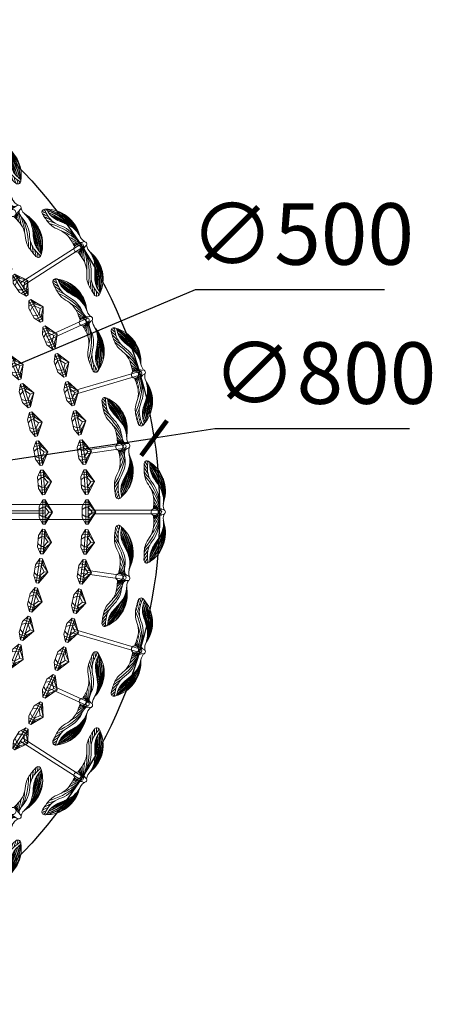
# Model space of a CAD drawing. Units: millimetres. Extents: x -605615645 to 17, y -1703671404 to 113.
# Drawn here: x -605611626 to -605611287, y -1703670826 to -1703670026 of the extents above; entities that cross this region are included whole.
import ezdxf

# ---------------------------------------------------------------- set-up
doc = ezdxf.new("R2010")
doc.units = ezdxf.units.MM
doc.layers.get('0').update_dxf_attribs({"lineweight": 9, "true_color": 0x1c1c1c})
doc.layers.get('Defpoints').update_dxf_attribs({"color": 3, "lineweight": 0})
doc.styles.add('2F обычный', font='Montserrat-Light.ttf', dxfattribs={"width": 0.8})
doc.dimstyles.new('stroitelniy3', dxfattribs={"dimtxt": 80, "dimasz": 30, "dimexe": 5, "dimexo": 10, "dimgap": 20, "dimtad": 1, "dimtoh": 1, "dimdec": 0, "dimrnd": 5, "dimtxsty": '2F обычный', "dimblk": 'ARCHTICK', "dimcen": 0.09, "dimdle": 2, "dimadec": 0, "dimazin": 2, "dimtfac": 1, "dimtdec": 0, "dimtmove": 1, "dimatfit": 3, "dimfxl": 10, "dimtfill": 1, "dimtolj": 1, "dimtzin": 0, "dimarcsym": 1})

# ---------------------------------------------------------------- blocks, each defined once
blk = doc.blocks.new('A$C60DC7821')
at = {"color": 0}
for p, q in [((40.92, 16.14), (39.91, 9)), ((44.91, 16.14), (45.91, 9))]:
    blk.add_line(p, q, dxfattribs=at)
for centre, radius, start, end in [((25.29, -10.88), 28.88, 72.18002, 148.54334), ((27.97, -19.32), 35.98, 86.00997, 133.75066), ((27.73, -23.21), 40.42, 83.4424, 118.88036), ((26.12, -15.19), 32.65, 82.01779, 120.91468), ((25.64, -15.31), 33.15, 79.58315, 109.42147), ((37.06, 26.62), 10.42, 253.68095, 293.52636), ((42.91, 16), 2, 90, 175.97477), ((42.91, 16), 2, 4.02523, 90), ((48.77, 26.62), 10.42, 246.47364, 286.31905), ((60.54, -10.88), 28.88, 31.45666, 107.81998), ((58.1, -23.21), 40.42, 61.11964, 96.5576), ((60.19, -15.31), 33.15, 70.57853, 100.41685), ((59.71, -15.19), 32.65, 59.08532, 97.98221), ((57.86, -19.32), 35.98, 46.24934, 93.99003), ((29.91, -24.69), 41.23, 86.93162, 132.92188), ((32.37, -29), 45.19, 93.85127, 130.63315), ((39.3, -45.88), 62.78, 99.31645, 125.3271), ((69.68, -106.99), 129.45, 111.23777, 120.10993), ((36.05, -36.94), 52.29, 105.2725, 125.89947), ((-492.68, 956.54), 1074.81, 297.74057, 298.49011), ((38.37, -37.53), 52.71, 110.76105, 125.70622), ((52.04, -44.65), 60.1, 108.52616, 131.32697), ((47.08, -24.02), 38, 102.46251, 127.62863), ((66.59, -53.18), 71.09, 111.55538, 120.4993), ((63.05, -29.7), 47.5, 118.55782, 126.96137), ((52.77, -8.39), 23.14, 122.903, 134.36016), ((52.3, -4.78), 19.23, 129.51744, 138.14101), ((45.7, 2.86), 8.44, 133.33051, 142.66411), ((54.71, -1.04), 17.44, 147.57118, 149.04564), ((42.91, 9), 3, 90, 270), ((42.91, 9), 3, 270, 90), ((19.24, -53.18), 71.09, 59.5007, 68.44462), ((22.78, -29.7), 47.5, 53.03863, 61.44218), ((33.06, -8.39), 23.14, 45.63984, 57.097), ((33.53, -4.78), 19.23, 41.85899, 50.48256), ((31.11, -1.04), 17.44, 30.95436, 32.42882), ((40.13, 2.86), 8.44, 37.33589, 46.66949), ((38.74, -24.02), 38, 52.37137, 77.53749), ((33.79, -44.65), 60.1, 48.67303, 71.47384), ((55.92, -24.69), 41.23, 47.07812, 93.06838), ((53.45, -29), 45.19, 49.36685, 86.14873), ((46.53, -45.88), 62.78, 54.6729, 80.68355), ((16.15, -106.99), 129.45, 59.89007, 68.76223), ((49.78, -36.94), 52.29, 54.10053, 74.7275), ((578.51, 956.54), 1074.81, 241.50989, 242.25943), ((47.46, -37.53), 52.71, 54.29378, 69.23895), ((2.5, 2.5), 2.5, 88.47384, 270.76069), ((21.79, -37.58), 45.6, 116.3917, 118.55377), ((-22.2, 38.68), 44.17, 301.10077, 306.19297), ((-11.28, 27.74), 30.82, 295.92263, 306.3979), ((-24.94, 58.54), 65.9, 297.39553, 303.37698), ((-70.15, 104.05), 130.77, 307.38267, 310.68023), ((155.98, 104.05), 130.77, 229.31977, 232.61733), ((110.77, 58.54), 65.9, 236.62302, 242.60447), ((97.11, 27.74), 30.82, 233.6021, 244.07737), ((108.03, 38.68), 44.17, 233.80703, 238.89923), ((83.33, 2.5), 2.5, 269.23931, 91.52616), ((64.03, -37.58), 45.6, 61.44623, 63.6083)]:
    blk.add_arc(centre, radius, start, end, dxfattribs=at)
at = {"color": 87}
for centre, radius, start, end in [((29.13, -22.54), 39.13, 83.70395, 136.22854), ((27, -19.52), 36.85, 79.12429, 123.23774), ((58.83, -19.52), 36.85, 56.76226, 100.87571), ((56.7, -22.54), 39.13, 43.77146, 96.29605), ((34.99, -35.39), 51.79, 95.30723, 128.7563), ((46.68, -59.14), 76.63, 107.88363, 123.18203), ((53.87, -66.4), 85.3, 113.33654, 122.84288), ((50.84, -35.39), 51.79, 51.2437, 84.69277), ((39.15, -59.14), 76.63, 56.81797, 72.11637), ((31.96, -66.4), 85.3, 57.15712, 66.66346)]:
    blk.add_arc(centre, radius, start, end, dxfattribs=at)
at = {"color": 0}
for points in [[(40.8, 15.28), (39.86, 13.71), (37.09, 12.63), (30.07, 12.14), (21.94, 9.3), (15.01, 4.84), (8.41, 3.02), (2.27, 3.19), (0.29, 2.91), (0.09, 2.64), (0.03, 2.12)], [(36.18, 16.23), (31.06, 16.28), (22.76, 13.58), (15.4, 8.68), (10.08, 5.91), (6.34, 5.09), (2.51, 5)], [(45.03, 15.28), (45.97, 13.71), (48.74, 12.63), (55.76, 12.14), (63.88, 9.3), (70.82, 4.84), (77.42, 3.02), (83.56, 3.19), (85.54, 2.91), (85.74, 2.64), (85.8, 2.12)], [(49.65, 16.23), (54.77, 16.28), (63.07, 13.58), (70.43, 8.68), (75.75, 5.91), (79.49, 5.09), (83.32, 5)]]:
    blk.add_spline(points, degree=3, dxfattribs=at)
for points in [[(40.12, 7.92), (39.64, 7.93), (36.31, 8.17), (30.81, 8.64), (22.71, 6.06), (17.77, 1.67), (11.57, 0.17), (6.8, 0.05), (3.83, 0.01), (2.53, 0)], [(45.71, 7.92), (46.19, 7.93), (49.52, 8.17), (55.02, 8.64), (63.12, 6.06), (68.06, 1.67), (74.26, 0.17), (79.03, 0.05), (82, 0.01), (83.3, 0)]]:
    blk.add_open_spline(points, degree=3, knots=[3.586525, 3.586525, 3.586525, 3.586525, 5.027157, 13.598501, 21.345121, 29.348804, 34.801975, 39.837097, 43.712866, 43.712866, 43.712866, 43.712866], dxfattribs=at)
blk = doc.blocks.new('A$C4E6171AB')
at = {"color": 0, "lineweight": 5}
for p, q in [((2.96, 20, -4.58), (0.03, 14.5, -4.58)), ((2.96, 20, -4.58), (2.93, 0, -4.58)), ((4.96, 20, -4.58), (4.93, 0, -4.58)), ((4.96, 20, -4.58), (11.03, 10, -4.58)), ((6.44, 15.22, -4.58), (4.96, 20, -4.58)), ((2.94, 6, -4.58), (0.01, 8, -4.58)), ((2.95, 14, -4.58), (0.02, 12, -4.58)), ((11.03, 10, -4.58), (4.93, 0, -4.58)), ((8.05, 10, -4.58), (4.94, 6, -4.58)), ((6.44, 15.22, -4.58), (4.95, 14, -4.58)), ((8.05, 10, -4.58), (4.95, 14, -4.58)), ((11.03, 10, -4.58), (6.41, 4.78, -4.58)), ((11.03, 10, -4.58), (6.44, 15.22, -4.58)), ((11.03, 10, -4.58), (8.05, 10, -4.58)), ((2.93, 0, -4.58), (0, 5.49, -4.58)), ((6.41, 4.78, -4.58), (4.93, 0, -4.58)), ((6.41, 4.78, -4.58), (4.94, 6, -4.58))]:
    blk.add_line(p, q, dxfattribs=at)
for p, q in [((0.83, 16, -4.58), (7.41, 16, -4.58)), ((1.9, 18, -4.58), (6.18, 18, -4.58)), ((4.95, 14, -4.58), (2.95, 14, -4.58)), ((0.79, 4, -4.58), (7.37, 4, -4.58)), ((1.86, 2, -4.58), (6.15, 2, -4.58)), ((4.94, 6, -4.58), (2.94, 6, -4.58))]:
    blk.add_line(p, q)
at = {"color": 0, "lineweight": 5, "elevation": -4.58}
for points in [[(4.96, 20), (2.96, 20)], [(0.03, 14.5), (0, 5.49)], [(2.93, 0), (4.93, 0)]]:
    blk.add_lwpolyline(points, dxfattribs=at)
blk = doc.blocks.new('*U307')
at = {"xscale": -1, "rotation": 90}
blk.add_blockref('A$C4E6171AB', (10, 5.52, 4.58), dxfattribs=at)
blk = doc.blocks.new('*U308')
at = {"color": 0, "linetype": 'ByBlock', "lineweight": -2, "transparency": 16777216}
for p, rotation in [((-2557.87, -2652.72), 184.5), ((-2533.74, -2651.77), 180), ((-2509.61, -2652.72), 175.5000000000001), ((-2605.53, -2660.27), 193.5), ((-2581.85, -2655.56), 189), ((-2485.63, -2655.56), 171), ((-2461.95, -2660.27), 166.5), ((-2628.77, -2666.82), 197.9999999999999), ((-2438.7, -2666.82), 162.0000000000001), ((-2651.43, -2675.18), 202.4999999999999), ((-2416.05, -2675.18), 157.5), ((-2673.36, -2685.29), 207), ((-2394.12, -2685.29), 153.0000000000001), ((-2694.43, -2697.09), 211.5), ((-2373.05, -2697.09), 148.5), ((-2714.5, -2710.5), 216), ((-2352.97, -2710.51), 144), ((-2733.47, -2725.45), 220.5), ((-2334.01, -2725.45), 139.5), ((-2751.2, -2741.84), 225), ((-2316.28, -2741.85), 135), ((-2767.59, -2759.58), 229.4999999999999), ((-2299.89, -2759.58), 130.5), ((-2782.54, -2778.54), 234), ((-2284.94, -2778.54), 126), ((-2795.96, -2798.62), 238.5), ((-2271.52, -2798.62), 121.5000000000001), ((-2807.76, -2819.69), 243), ((-2259.72, -2819.69), 117), ((-2817.87, -2841.62), 247.5), ((-2249.61, -2841.62), 112.5), ((-2826.22, -2864.27), 251.9999999999999), ((-2241.25, -2864.27), 108), ((-2832.78, -2887.51), 256.5000000000001), ((-2234.7, -2887.52), 103.5), ((-2837.49, -2911.2), 261), ((-2229.99, -2911.2), 99.00000000000003), ((-2840.33, -2935.18), 265.4999999999999), ((-2227.15, -2935.18), 94.49999999999999), ((-2841.28, -2959.3), 269.9999999999999), ((-2226.2, -2959.31), 90.00000000000001), ((-2840.33, -2983.43), 274.5), ((-2227.15, -2983.44), 85.49999999999999), ((-2837.49, -3007.41), 279), ((-2229.99, -3007.42), 81), ((-2832.78, -3031.1), 283.5000000000001), ((-2234.7, -3031.1), 76.49999999999997), ((-2826.23, -3054.34), 288.0000000000001), ((-2241.26, -3054.34), 72), ((-2817.87, -3076.99), 292.4999999999999), ((-2249.61, -3077), 67.50000000000003), ((-2807.76, -3098.92), 296.9999999999999), ((-2259.72, -3098.93), 63), ((-2795.96, -3119.99), 301.5), ((-2271.52, -3120), 58.49999999999999), ((-2782.54, -3140.07), 305.9999999999999), ((-2284.94, -3140.07), 54), ((-2767.59, -3159.03), 310.5), ((-2299.89, -3159.04), 49.50000000000002), ((-2751.2, -3176.77), 315), ((-2316.28, -3176.77), 45.00000000000001), ((-2733.47, -3193.16), 319.5), ((-2334.01, -3193.16), 40.49999999999998), ((-2714.51, -3208.11), 324.0000000000001), ((-2352.98, -3208.11), 36.00000000000001), ((-2694.43, -3221.52), 328.4999999999999), ((-2373.05, -3221.53), 31.49999999999998), ((-2673.36, -3233.32), 333), ((-2394.12, -3233.33), 26.99999999999998), ((-2651.43, -3243.43), 337.4999999999999), ((-2416.05, -3243.43), 22.49999999999995), ((-2628.78, -3251.79), 341.9999999999999), ((-2438.71, -3251.79), 17.99999999999999), ((-2605.54, -3258.35), 346.5000000000001), ((-2461.95, -3258.35), 13.50000000000004), ((-2581.85, -3263.06), 351.0000000000001), ((-2557.87, -3265.9), 355.5000000000002), ((-2509.61, -3265.9), 4.50000000000001), ((-2485.63, -3263.06), 8.999999999999943)]:
    blk.add_blockref('*U307', p, dxfattribs=dict(at, rotation=rotation))
blk.add_blockref('*U307', (-2533.74, -3266.84), dxfattribs=at)
blk = doc.blocks.new('*U322')
at = {"xscale": -1, "rotation": 90}
blk.add_blockref('A$C4E6171AB', (10, 5.52, 4.58), dxfattribs=at)
blk = doc.blocks.new('*U309')
at = {"color": 0, "linetype": 'ByBlock', "lineweight": -2, "transparency": 16777216}
for p, rotation in [((-2582.49, -2620.26), 188.1818181818182), ((-2558.17, -2617.64), 184.090909090909), ((-2533.74, -2616.77), 180), ((-2509.3, -2617.64), 175.9090909090909), ((-2484.99, -2620.26), 171.8181818181819), ((-2630.24, -2630.64), 196.3636363636363), ((-2606.55, -2624.6), 192.2727272727272), ((-2460.93, -2624.6), 167.7272727272728), ((-2437.23, -2630.65), 163.6363636363637), ((-2653.44, -2638.37), 200.4545454545455), ((-2414.03, -2638.37), 159.5454545454545), ((-2676.03, -2647.72), 204.5454545454546), ((-2391.44, -2647.72), 155.4545454545455), ((-2697.9, -2658.67), 208.6363636363637), ((-2369.58, -2658.67), 151.3636363636364), ((-2718.93, -2671.15), 212.7272727272728), ((-2348.55, -2671.15), 147.2727272727273), ((-2739.01, -2685.09), 216.8181818181818), ((-2328.46, -2685.09), 143.1818181818182), ((-2758.05, -2700.43), 220.9090909090909), ((-2309.42, -2700.44), 139.0909090909091), ((-2775.95, -2717.1), 225), ((-2291.53, -2717.1), 135), ((-2792.61, -2734.99), 229.090909090909), ((-2274.87, -2734.99), 130.9090909090909), ((-2807.95, -2754.03), 233.1818181818182), ((-2259.52, -2754.03), 126.8181818181818), ((-2821.9, -2774.12), 237.2727272727273), ((-2245.58, -2774.12), 122.7272727272727), ((-2834.38, -2795.14), 241.3636363636364), ((-2233.1, -2795.15), 118.6363636363637), ((-2845.32, -2817.01), 245.4545454545455), ((-2222.16, -2817.01), 114.5454545454546), ((-2854.68, -2839.6), 249.5454545454545), ((-2212.8, -2839.6), 110.4545454545455), ((-2862.4, -2862.8), 253.6363636363637), ((-2205.08, -2862.8), 106.3636363636364), ((-2868.45, -2886.49), 257.7272727272726), ((-2199.03, -2886.5), 102.2727272727273), ((-2872.79, -2910.56), 261.8181818181818), ((-2194.69, -2910.56), 98.1818181818182), ((-2875.4, -2934.87), 265.9090909090909), ((-2192.08, -2934.87), 94.09090909090912), ((-2876.28, -2959.3), 270), ((-2191.2, -2959.31), 90.00000000000001), ((-2875.4, -2983.74), 274.0909090909091), ((-2192.08, -2983.74), 85.90909090909095), ((-2872.79, -3008.05), 278.1818181818182), ((-2194.69, -3008.06), 81.81818181818183), ((-2868.45, -3032.12), 282.2727272727274), ((-2199.03, -3032.12), 77.72727272727276), ((-2862.4, -3055.81), 286.3636363636364), ((-2205.08, -3055.81), 73.63636363636364), ((-2854.68, -3079.01), 290.4545454545454), ((-2212.8, -3079.01), 69.54545454545453), ((-2845.32, -3101.6), 294.5454545454546), ((-2222.16, -3101.6), 65.45454545454547), ((-2834.38, -3123.47), 298.6363636363637), ((-2233.1, -3123.47), 61.36363636363636), ((-2821.9, -3144.49), 302.7272727272727), ((-2245.58, -3144.5), 57.27272727272729), ((-2807.96, -3164.58), 306.8181818181818), ((-2259.53, -3164.58), 53.18181818181819), ((-2792.61, -3183.62), 310.9090909090909), ((-2274.87, -3183.62), 49.09090909090912), ((-2775.95, -3201.52), 315.0000000000001), ((-2291.53, -3201.52), 45), ((-2758.06, -3218.18), 319.0909090909092), ((-2309.43, -3218.18), 40.90909090909093), ((-2739.02, -3233.52), 323.1818181818182), ((-2328.47, -3233.52), 36.81818181818182), ((-2718.93, -3247.47), 327.2727272727273), ((-2348.55, -3247.47), 32.72727272727271), ((-2697.9, -3259.94), 331.3636363636364), ((-2369.58, -3259.95), 28.63636363636364), ((-2676.04, -3270.89), 335.4545454545454), ((-2391.45, -3270.89), 24.54545454545453), ((-2653.45, -3280.25), 339.5454545454545), ((-2414.04, -3280.25), 20.45454545454546), ((-2630.25, -3287.97), 343.6363636363637), ((-2437.24, -3287.97), 16.36363636363632), ((-2606.55, -3294.02), 347.7272727272728), ((-2460.93, -3294.02), 12.27272727272728), ((-2582.49, -3298.36), 351.8181818181819), ((-2558.18, -3300.97), 355.9090909090909), ((-2509.31, -3300.97), 4.090909090909022), ((-2484.99, -3298.36), 8.181818181818157)]:
    blk.add_blockref('*U322', p, dxfattribs=dict(at, rotation=rotation))
blk.add_blockref('*U322', (-2533.74, -3301.84), dxfattribs=at)
blk = doc.blocks.new('_ArchTick')
at = {"color": 0, "linetype": 'ByBlock', "const_width": 0.15}
blk.add_lwpolyline([(-0.5, -0.5), (0.5, 0.5)], dxfattribs=at)
blk = doc.blocks.new('*D325')
at = {"color": 0, "lineweight": -2, "transparency": 16777216}
for p, q in [((-605611483.2, -1703670245.84), (-605611681.67, -1703670329.39)), ((-605611329.31, -1703670245.84), (-605611483.2, -1703670245.84)), ((-605612142.5, -1703670523.38), (-605611681.67, -1703670329.39))]:
    blk.add_line(p, q, dxfattribs=at)
at = {"layer": 'Defpoints', "color": 0, "lineweight": 30, "transparency": 16777216}
for p in [(-605611681.67, -1703670329.39, 2.04), (-605612142.5, -1703670523.38, 2.04)]:
    blk.add_point(p, dxfattribs=at)
at = {"color": 0, "lineweight": -2, "transparency": 16777216, "xscale": 25, "yscale": 25, "zscale": 25}
for p, rotation in [((-605611681.67, -1703670329.39), 202.8287388404956), ((-605612142.5, -1703670523.38), 22.82873884049549)]:
    blk.add_blockref('_ArchTick', p, dxfattribs=dict(at, rotation=rotation))
at = {"color": 0, "transparency": 16777216, "insert": (-605611396.25, -1703670200.48), "char_height": 50, "attachment_point": 5, "style": '2F обычный', "bg_fill": 3, "box_fill_scale": 1.1, "bg_fill_color": 256, "bg_fill_true_color": 13158600, "bg_fill_transparency": 0}
blk.add_mtext('\\A1;∅500', dxfattribs=at)
blk = doc.blocks.new('*D326')
at = {"color": 0, "lineweight": -2, "transparency": 16777216}
for p, q in [((-605611467.18, -1703670358.86), (-605611516.61, -1703670366.36)), ((-605611309.06, -1703670358.86), (-605611467.18, -1703670358.86)), ((-605612307.55, -1703670486.4), (-605611516.61, -1703670366.36))]:
    blk.add_line(p, q, dxfattribs=at)
at = {"layer": 'Defpoints', "color": 0, "lineweight": 30, "transparency": 16777216}
for p in [(-605611516.61, -1703670366.36, 2.04), (-605612307.55, -1703670486.4, 2.04)]:
    blk.add_point(p, dxfattribs=at)
at = {"color": 0, "lineweight": -2, "transparency": 16777216, "xscale": 25, "yscale": 25, "zscale": 25}
for p, rotation in [((-605611516.61, -1703670366.36), 188.629934326994), ((-605612307.55, -1703670486.4), 8.629934326994029)]:
    blk.add_blockref('_ArchTick', p, dxfattribs=dict(at, rotation=rotation))
at = {"color": 0, "transparency": 16777216, "insert": (-605611378.12, -1703670313.5), "char_height": 50, "attachment_point": 5, "style": '2F обычный', "bg_fill": 3, "box_fill_scale": 1.1, "bg_fill_color": 256, "bg_fill_true_color": 13158600, "bg_fill_transparency": 0}
blk.add_mtext('\\A1;∅800', dxfattribs=at)

msp = doc.modelspace()

# ---------------------------------------------------------------- linework, layer by layer
at = {"linetype": 'ByBlock'}
for p, q in [((-605611624.8, -1703670239.97), (-605611576.05, -1703670208.64)), ((-605611623.18, -1703670242.5), (-605611574.43, -1703670211.16)), ((-605611571.14, -1703670269.03), (-605611603.92, -1703670284)), ((-605611569.89, -1703670271.75), (-605611602.68, -1703670286.73)), ((-605611583.92, -1703670328.46), (-605611528.32, -1703670312.13)), ((-605611583.07, -1703670331.34), (-605611527.47, -1703670315.01)), ((-605611540.62, -1703670371.45), (-605611576.29, -1703670376.58)), ((-605611540.19, -1703670374.42), (-605611575.87, -1703670379.55)), ((-605611569.62, -1703670424.88), (-605611511.67, -1703670424.88)), ((-605611569.62, -1703670427.88), (-605611511.67, -1703670427.88)), ((-605611540.62, -1703670481.3), (-605611576.29, -1703670476.17)), ((-605611540.19, -1703670478.33), (-605611575.87, -1703670473.2)), ((-605611583.92, -1703670524.3), (-605611528.31, -1703670540.63)), ((-605611583.07, -1703670521.42), (-605611527.47, -1703670537.75)), ((-605611569.89, -1703670581), (-605611602.68, -1703670566.03)), ((-605611571.14, -1703670583.73), (-605611603.92, -1703670568.76)), ((-605611624.8, -1703670612.79), (-605611576.05, -1703670644.12)), ((-605611623.18, -1703670610.27), (-605611574.43, -1703670641.6))]:
    msp.add_line(p, q, dxfattribs=at)
for p, q in [((-605611639.72, -1703670420.38), (-605611569.71, -1703670420.38)), ((-605611837.08, -1703670425.38), (-605611606.12, -1703670425.38)), ((-605611837.08, -1703670427.38), (-605611606.12, -1703670427.38)), ((-605611639.72, -1703670432.38), (-605611569.71, -1703670432.38))]:
    msp.add_line(p, q)
msp.add_arc((-605611606.12, -1703670426.38), 1, 270, 90)
for centre, major_axis, ratio in [((-605611575.24, -1703670209.9), (0.81, -1.26), 0.867885), ((-605611570.6, -1703670270.43), (0.62, -1.37), 0.865524), ((-605611527.89, -1703670313.57), (0.42, -1.44), 0.867885), ((-605611540.49, -1703670372.95), (0.21, -1.49), 0.865524), ((-605611511.67, -1703670426.38), (0, -1.5), 0.867885), ((-605611540.49, -1703670479.81), (-0.21, -1.49), 0.865524), ((-605611527.89, -1703670539.19), (-0.42, -1.44), 0.867885), ((-605611570.6, -1703670582.33), (-0.62, -1.37), 0.865524), ((-605611575.24, -1703670642.86), (-0.81, -1.26), 0.867885)]:
    msp.add_ellipse(centre, major_axis=major_axis, ratio=ratio, dxfattribs=at)
at = {"layer": 'Defpoints', "color": 4, "lineweight": 30}
msp.add_circle((-605611912.08, -1703670426.38), 400, dxfattribs=at)

# ---------------------------------------------------------------- block references
for name in ['*U309', '*U308']:
    msp.add_blockref(name, (-605609378.34, -1703667467.08))
for p, xscale, yscale, zscale, rotation in [((-605611689.83, -1703670106.48), 0.9672987212318769, 0.9672987212318769, 0.9672987212318769, 319.0685751131084), ((-605611665.46, -1703670157.74), 0.9672987212318769, 0.9672987212318769, 0.9672987212318769, 310.8863549931993), ((-605611608.7, -1703670182.06), 0.967298721231877, 0.967298721231877, 0.967298721231877, 302.704938749472), ((-605611599.76, -1703670238.11), 0.9672987212318771, 0.9672987212318771, 0.9672987212318771, 294.5227186295629), ((-605611552.16, -1703670277.43), 0.9672987212318767, 0.9672987212318767, 0.9672987212318767, 286.3413023858357), ((-605611559.37, -1703670333.72), 0.9672987212318769, 0.9672987212318769, 0.9672987212318769, 278.1590822659265), ((-605611524.77, -1703670384.86), 0.967298721231877, 0.967298721231877, 0.967298721231877, 269.9776660221993), ((-605611547.55, -1703670436.85), 0.9672987212318769, 0.9672987212318769, 0.9672987212318769, 261.7954459022902), ((-605611528.76, -1703670495.66), 0.9672987212318777, 0.9672987212318777, 0.9672987212318777, 253.6140296585629), ((-605611565.27, -1703670539.13), 0.9672987212318765, 0.9672987212318765, 0.9672987212318765, 245.4318095386538), ((-605611563.81, -1703670600.85), 0.9672987212318769, 0.9672987212318769, 0.9672987212318769, 237.2503932949265), ((-605611611.08, -1703670632.27), 0.9672987212318769, 0.9672987212318769, 0.9672987212318769, 229.0681731750174), ((-605611627.07, -1703670691.9), 0.967298721231877, 0.967298721231877, 0.967298721231877, 220.8867569312902)]:
    msp.add_blockref('A$C60DC7821', p, dxfattribs=dict(xscale=xscale, yscale=yscale, zscale=zscale, rotation=rotation))

# ---------------------------------------------------------------- next in the draw order: dimensions: what is measured, and where the dimension line sits
at = {"color": 252}
dim = msp.add_diameter_dim_2p(p1=(-605612142.5, -1703670523.38), p2=(-605611681.67, -1703670329.39), dimstyle='stroitelniy3', override={"dimtxt": 50, "dimasz": 25}, dxfattribs=at)
dim.commit()
dim.dimension.update_dxf_attribs({"geometry": '*D325', "text_midpoint": (-605611483.2, -1703670245.84, -2.04), "dimtype": 163})

# ---------------------------------------------------------------- next in the draw order: dimensions: what is measured, and where the dimension line sits
dim = msp.add_diameter_dim_2p(p1=(-605612307.55, -1703670486.4), p2=(-605611516.61, -1703670366.36), dimstyle='stroitelniy3', override={"dimtxt": 50, "dimasz": 25}, dxfattribs=at)
dim.commit()
dim.dimension.update_dxf_attribs({"geometry": '*D326', "text_midpoint": (-605611378.12, -1703670313.5, -2.04)})

doc.saveas('drawing.dxf')
